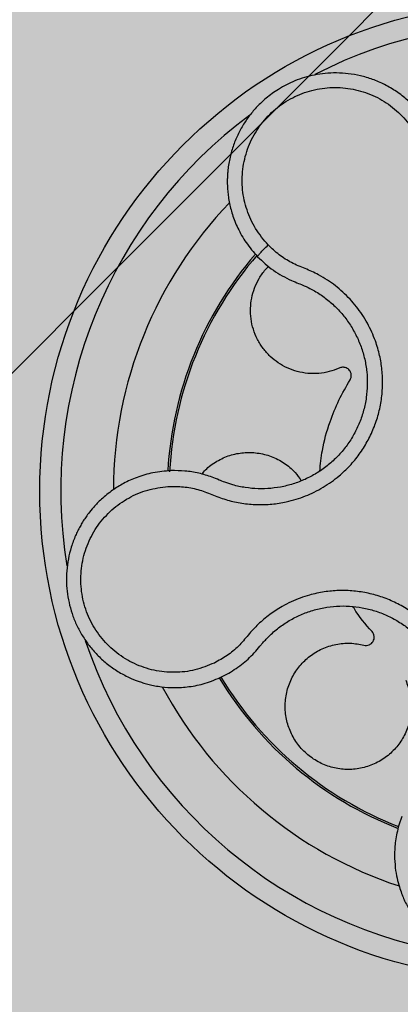
# Model space of a CAD drawing. Units: millimetres. Extents: x 0 to 2.4, y 0 to 1.4.
# Drawn here: x 0.09 to 0.13, y 1.01 to 1.1 of the extents above; entities that cross this region are included whole.
import ezdxf

# ---------------------------------------------------------------- set-up
doc = ezdxf.new("R2010")
doc.units = ezdxf.units.MM
doc.layers.add('.Operis_HACH', color=255, linetype='Continuous')
doc.layers.add('.Operis_MOBI', color=1, linetype='Continuous')

msp = doc.modelspace()

# ---------------------------------------------------------------- hatches: boundary and pattern name
at = {"layer": '.Operis_HACH', "true_color": 0xeaecd4}
h = msp.add_hatch(color=254, dxfattribs=at)
h.dxf.hatch_style = 1
edge = h.paths.add_edge_path()
edge.add_arc((0.9267584493063623, 1.400000000005093), 0.2000000000043656, 270, 303.932147993126)
edge.add_arc((1.533024303254933, 0.4988738268202724), 0.8860877799021707, 105.2470214767983, 123.93214799307819, ccw=False)
edge.add_arc((1.630626618683891, 0.1636360239081114), 1.235207706289703, 96.07053775332952, 105.52559644777321, ccw=False)
edge.add_arc((1.649999999994179, 0.005033378523876308), 1.394971994686024, 87.94590661961581, 96.17289507248552, ccw=False)
edge.add_arc((1.653870178495708, 0.05884742669331899), 1.341055208339437, 79.42430074871243, 88.02874216826638, ccw=False)
edge.add_arc((1.704363179873326, 0.3134833067088039), 1.081481442324361, 68.54141618610731, 79.57798427139898, ccw=False)
edge.add_arc((1.866514077526517, 0.7060197825776413), 0.6568759537870213, 48.706188351486105, 69.17903293038648, ccw=False)
edge.add_arc((2.150888888889313, 0.9999988886302162), 0.2491111111104449, -53.23225673000633, 53.23225673000633, ccw=False)
edge.add_arc((1.866514077533793, 1.293977994682791), 0.6568759537818457, 290.82096706907663, 311.29381164803704, ccw=False)
edge.add_arc((1.704363179873326, 1.68651447054981), 1.081481442321202, 280.42201572863587, 291.4585838139633, ccw=False)
edge.add_arc((1.653870178513898, 1.941150350385215), 1.341055208155271, 270.0032141232267, 280.57569925196424, ccw=False)
edge.add_line((1.653945407731953, 0.60009514434023), (0.8600000000005821, 0.6000506063592184))
edge.add_arc((0.8600000000005821, 0.3400506063608191), 0.2599999999983993, 90, 180.0000000004009)
edge.add_line((0.6000000000021828, 0.3400506063590001), (0.6000000000021828, 0))
edge.add_line((0.6000000000021828, 0), (0, 0))
edge.add_line((0, 0), (0, 1.200000000000728))
edge.add_line((0, 1.200000000000728), (0.9267584493063623, 1.200000000000728))
at = {"layer": '.Operis_HACH', "true_color": 0x939598}
h = msp.add_hatch(color=252, dxfattribs=at)
h.dxf.hatch_style = 1
edge = h.paths.add_edge_path()
edge.add_arc((0.1403732847429637, 1.059998501657901), 0.046499256, 31.97389437792005, 391.97389437792)

# ---------------------------------------------------------------- linework, layer by layer
at = {"layer": '.Operis_MOBI'}
for p, q in [((0.1144165320401953, 1.04477112148561), (0.1148145565057348, 1.04524414507614)), ((0.1148145565057348, 1.04524414507614), (0.115075979847461, 1.045562673960376)), ((0.1112294683189248, 1.042361085019365), (0.1118498074902163, 1.04268990282435)), ((0.1282969249805319, 1.029083279423503), (0.1280196185871318, 1.028252205689569))]:
    msp.add_line(p, q, dxfattribs=at)
at = {"layer": '.Operis_MOBI', "color": 254}
msp.add_lwpolyline([(0.1399999999994179, 1.143000000000029), (0.1400000000030559, 1.120969259736739, -0.1989123673795708), (0.1393146298687498, 1.119314629868313), (0.08068537013241439, 1.060685370131978, -0.1989123673795706), (0.07903074026762624, 1.059999999999491), (0.05734000000302331, 1.059999999999491, -0.4142135623732723), (0.05500000000029104, 1.062340000000404), (0.05500000000029104, 1.142659999999523), (0.05734000000302331, 1.145000000000437), (0.1376600000003236, 1.145000000000437, -0.4142135623732202), (0.1400000000030559, 1.142659999999523)], format="xyb", dxfattribs=at)
at = {"layer": '.Operis_MOBI'}
msp.add_circle((0.1403732847429637, 1.059998501657901), 0.046499256, dxfattribs=at)
for radius, start, end in [(0.044499288, 54.53766044965756, 117.2174246013016), (0.04449928799999998, 126.5929810643761, 189.2082517336853), (0.0395, 136.100806262478, 179.8177136672925), (0.0343739873632175, 139.1060722786189, 176.8176853840161), (0.03419945279999998, 139.0184414235194, 176.9178864179034), (0.04449928800000001, 198.5955457109722, 261.3619291858153), (0.03419945280000002, 211.1588703648672, 248.7734416654062), (0.0395, 208.1011196511375, 251.8177656366388), (0.03437398736321749, 211.1071054746693, 248.8204580140027)]:
    msp.add_arc((0.1403732847429637, 1.059998501657901), radius, start, end, dxfattribs=at)
for points, knots in [([(0.1317075925908284, 1.092943098357864), (0.1316408259153832, 1.093117763042756), (0.1314813542740012, 1.093534948171509), (0.131148779153591, 1.094232886705868), (0.1306161866268667, 1.095151701112627), (0.1298564086355327, 1.096165196127913), (0.1288814047984488, 1.097152177087992), (0.1278193646830914, 1.097975182672599), (0.1266988750066957, 1.098633734380201), (0.1255459285930556, 1.099131620152548), (0.1243838691189012, 1.099476079338274), (0.1232330317834567, 1.099677078331297), (0.1221107153833145, 1.09974663515095), (0.121030976097245, 1.099698073043328), (0.1196931272788788, 1.099499396565079), (0.118170917583484, 1.099042320116496), (0.1168519764541998, 1.098369318247933), (0.1159646343803615, 1.097772518631245), (0.1153920099495735, 1.097326291410354), (0.1147526796739839, 1.096750942839208), (0.114072763662989, 1.096018365298733), (0.1133924356436182, 1.095101856331894), (0.1128079093468841, 1.094097385379428), (0.1123326347733382, 1.093014149424562), (0.1119793337238661, 1.091863659203227), (0.1118168295324722, 1.090972344860347), (0.1117507303606544, 1.090357678336659), (0.1117244027227571, 1.090013923054357), (0.111708256037673, 1.089613300215206), (0.1117088605715253, 1.089156141799322), (0.1117336899151269, 1.08864337013074), (0.1117910556567949, 1.088076628817362), (0.1119189904675295, 1.087278413771855), (0.1121864287815697, 1.086223451380647), (0.112705469091452, 1.084918911044952), (0.1134805947185669, 1.08353935060768), (0.114209736140765, 1.082704627448038), (0.1145931762366672, 1.082265664143051)], [0, 0, 0, 0, 0.0153066427205837, 0.03655978699274152, 0.06322049003137778, 0.1021603964118667, 0.1399061339008829, 0.1764580701551223, 0.2118168143059489, 0.2459829095467865, 0.2789569438068207, 0.3107394597034316, 0.3413311859768114, 0.3707327137742749, 0.3989448573671955, 0.4517456225996112, 0.4998141092669766, 0.5193220719791797, 0.5390796151117552, 0.5590871714921403, 0.589559901045328, 0.6205971790803066, 0.6522003843810509, 0.6843707240837907, 0.7171096018241188, 0.7504182356871015, 0.7582879081881464, 0.7676905148620674, 0.7786259690250761, 0.7910944126839299, 0.8050958892304426, 0.8206303787859689, 0.8376979091637302, 0.8712418426066469, 0.9094745698782571, 0.9523945857014118, 1, 1, 1, 1]), ([(0.1155943590747484, 1.083381008927972), (0.1151734966406366, 1.083881331518569), (0.114330503725796, 1.084883484158127), (0.1135221008626104, 1.086688643261368), (0.1130923038217588, 1.088611442841284), (0.113119303543499, 1.090588577028029), (0.1135719580342993, 1.092516226226508), (0.1144454835921351, 1.094296422656043), (0.1156901066169667, 1.09584171507413), (0.117245920253481, 1.097071569251057), (0.1190346974799468, 1.097927094409897), (0.1209663757799717, 1.098365485246177), (0.1229479594694567, 1.098366989510396), (0.1248777369764866, 1.097927510885711), (0.1266671536614012, 1.097081057616379), (0.1282092329020088, 1.095851109170326), (0.1294743539510819, 1.094328754119488), (0.1300022174691549, 1.093131934820121), (0.1302657897613244, 1.092534340190468)], [0, 0, 0, 0, 0.06231837729636871, 0.1248245178855548, 0.1870718010434208, 0.2495984940130154, 0.3122199286506936, 0.3748469895315615, 0.4374134384129173, 0.5001197863332331, 0.5625681571135441, 0.6251237470215394, 0.6876912592497118, 0.7502588586557916, 0.8128063791383664, 0.8753138602753784, 0.9377418399252588, 1, 1, 1, 1]), ([(0.1063065644812013, 1.060439793449405), (0.1067747978522675, 1.060433735816332), (0.1077109217476391, 1.060421624984883), (0.1090974276230554, 1.06013687401537), (0.1103937512962148, 1.059593193980618), (0.1117168655728165, 1.05910747132657), (0.1131014051643433, 1.058816610146096), (0.1145217867233441, 1.05868312394341), (0.1159352302347543, 1.058729188349389), (0.1171882142334653, 1.058925385603288), (0.1182506560653565, 1.059201688924077), (0.1191396180911397, 1.059512652256672), (0.1199983829537814, 1.059891721686654), (0.1208240853484313, 1.060339020903484), (0.1216129270360398, 1.060855730582261), (0.1224741195146635, 1.061524349646788), (0.123381137393153, 1.062385517228904), (0.1242833884716674, 1.063479271468168), (0.1250449019898952, 1.064675824321967), (0.1256565564435732, 1.065954264255197), (0.1261071751541749, 1.067297316227268), (0.1263923557089583, 1.06868510244567), (0.1265066872801981, 1.07009720676615), (0.1264489784625766, 1.071501996764709), (0.1262220272947161, 1.072899911452623), (0.1258718080425751, 1.074098300194237), (0.1254592431796482, 1.075115974821529), (0.1250371640344383, 1.075959059615343), (0.1245475231662567, 1.076764356730564), (0.1239955328237556, 1.077527211034976), (0.1233848749143363, 1.078242854284326), (0.122715334622626, 1.078906492404712), (0.1219945021439344, 1.079514432720316), (0.1212278483180853, 1.080061037086125), (0.120276259000093, 1.080633475943614), (0.1191194290440762, 1.081146221918971), (0.1178071127833391, 1.081657207112585), (0.11661527313845, 1.08241807288141), (0.1159347957691352, 1.083059905737173), (0.1155943590747484, 1.083381008927972)], [0, 0, 0, 0, 0.03113312459204353, 0.06224345322677089, 0.09340031094876129, 0.1245233467206454, 0.1558516384811619, 0.1871907056493766, 0.2192138130420267, 0.2496270339519819, 0.2713178343917962, 0.2921139445190066, 0.3121567687651412, 0.3336427973754669, 0.3544410487571643, 0.3747396387355091, 0.4060055738482977, 0.4373028103252638, 0.468671420733974, 0.4999566977232033, 0.5311785442107242, 0.5625055453386577, 0.5938085251691878, 0.6250333643557887, 0.6556639633224706, 0.6876759451917578, 0.7077614226731199, 0.7285809667978209, 0.7502759039185661, 0.7703417261784485, 0.7911242364225256, 0.8127611338752477, 0.8329596495449129, 0.8537707082582395, 0.87533008982855, 0.9066976804774364, 0.9378053024695815, 0.9688845536906036, 1, 1, 1, 1]), ([(0.1145931762366672, 1.082265664143051), (0.1145989873984945, 1.082290969494352), (0.114610609733063, 1.082341580216962), (0.1148316372091358, 1.082604589211769), (0.1151727101569122, 1.082967778098464), (0.1154538094015152, 1.083243265284182), (0.1155943590747484, 1.083381008927972)], [0, 0, 0, 0, 0.2499998067476778, 0.4999998317516315, 0.7499998241266157, 1, 1, 1, 1]), ([(0.1145931762366672, 1.082265664143051), (0.1150750953092938, 1.081811589256176), (0.1160419276857283, 1.08090061825169), (0.1172280849168601, 1.080301181022151), (0.1178230002660712, 1.080000534195278)], [0, 0, 0, 0, 0.498451526446905, 1, 1, 1, 1]), ([(0.1223381526760932, 1.071666505573376), (0.1220321415748913, 1.071548517898918), (0.1214107797313773, 1.071308941491225), (0.1204090725732385, 1.071149115165099), (0.119381854274252, 1.071149691948449), (0.1183673079867731, 1.071329237514874), (0.1174106258768006, 1.071673268741506), (0.1165416842013656, 1.072162449921962), (0.1157678168710845, 1.072783567753504), (0.1150983203515352, 1.073532095790142), (0.1145537466363749, 1.074399511875527), (0.1141625774034765, 1.075353417023507), (0.113941582316329, 1.076352117797796), (0.1138923554790381, 1.077353578626571), (0.1140069830980792, 1.078338638868445), (0.114280610006972, 1.079299798006105), (0.1147264917999564, 1.080212563067107), (0.1151931114291074, 1.080911294135149), (0.1155508141600876, 1.081250409089989), (0.1156589515376254, 1.081352927183616)], [0, 0, 0, 0, 0.0592545870503093, 0.1203176598232656, 0.1823767760459562, 0.2445362951485212, 0.305892015935162, 0.3656079829623671, 0.4242729219850218, 0.4847925510119778, 0.5466019748393959, 0.6088266637596834, 0.6705563783447507, 0.7309233709329137, 0.7895208863580738, 0.8494113416379004, 0.9108712776318356, 0.9730554298678444, 1, 1, 1, 1]), ([(0.1178230002660712, 1.080000534195278), (0.1180444920428272, 1.079910235110219), (0.1184483739780262, 1.079745578117581), (0.1188520577561576, 1.079581547313865), (0.1190343584348739, 1.079507472186378)], [0, 0, 0, 0, 0.5484072269684335, 1, 1, 1, 1]), ([(0.1190343584348739, 1.079507472186378), (0.1192733566022071, 1.079394580840017), (0.1198821009384119, 1.079107039015071), (0.1207990270559094, 1.078528930598623), (0.1217544671053474, 1.077760555996065), (0.1226084155205172, 1.076880994482053), (0.1233488748366653, 1.075903239207037), (0.1239667646113958, 1.07484241039856), (0.1244536630001676, 1.07371364845676), (0.1247998894177726, 1.072533348095021), (0.1249988205127011, 1.071320367336739), (0.125049248112191, 1.070092919662784), (0.1249502560967812, 1.068867885209329), (0.1247028435209359, 1.067664043333934), (0.1243120950457524, 1.066498826825409), (0.1237812858198595, 1.065389808363761), (0.1231207535020076, 1.064351843106124), (0.1223378586619219, 1.06340311427266), (0.1214469017577358, 1.062557140685385), (0.1204603922815295, 1.061824708069253), (0.119391860334872, 1.06121842945322), (0.1182578965235734, 1.060747844740035), (0.1170769517557346, 1.060416911070206), (0.1158656703773886, 1.060230041737668), (0.1146390782523667, 1.060191252221557), (0.1134169149991067, 1.060306477704216), (0.1123562951579515, 1.060528240268468), (0.1117209330877813, 1.060744843905923), (0.1114725798943255, 1.060829510914118)], [0, 0, 0, 0, 0.02560923883422909, 0.06522844706731133, 0.1047071175681966, 0.1441947244613795, 0.1837031590871103, 0.2232377310560691, 0.2628105502423033, 0.3024427643060455, 0.3420049734568145, 0.3814667197129259, 0.4210076542283018, 0.460593867178539, 0.5000411396261801, 0.5395685388072862, 0.5792069846573049, 0.6187398073532456, 0.6582528092284994, 0.6977867504209667, 0.7373501185138346, 0.7768743219778783, 0.8163722109725697, 0.8558487275107537, 0.8953267970003727, 0.9349642999849798, 0.9745785521113469, 1, 1, 1, 1]), ([(0.1233866322036192, 1.070555056776357), (0.1234244360057346, 1.070630835702104), (0.1235020500025712, 1.070786415430121), (0.1235154717869591, 1.071054050173188), (0.1234349798942276, 1.071348346933519), (0.1232115160892135, 1.07162715712002), (0.1229108426305174, 1.071754682441679), (0.1226672451848572, 1.071764550939406), (0.1224968709429959, 1.0717368701753), (0.1223922057179152, 1.071690265043799), (0.1223379322436813, 1.071666098254354)], [0, 0, 0, 0, 0.122310737804447, 0.251112970592285, 0.3794787284448503, 0.5604238536355591, 0.7512474158692968, 0.8337032230871381, 0.9137678817601911, 1, 1, 1, 1]), ([(0.1205035015045723, 1.061887849846244), (0.1205692217299656, 1.062548401258027), (0.1207281283168413, 1.064145565112995), (0.1213826432322094, 1.066406090325472), (0.1222817892557941, 1.068647051441076), (0.123019306549395, 1.069920704796459), (0.1233866322036192, 1.070555056776357)], [0, 0, 0, 0, 0.2157329755232349, 0.5216261827057729, 0.7617425671958856, 1, 1, 1, 1]), ([(0.1092955099738901, 1.061601322260685), (0.1094026591781585, 1.061737357778838), (0.1097940039508103, 1.062234205030109), (0.1107017276481201, 1.062865204541595), (0.1119334817776689, 1.063430767966565), (0.1132501769789087, 1.063689925043946), (0.1145876807822788, 1.06366022930888), (0.1159104844737158, 1.063330265666082), (0.1171307270851685, 1.062695861390239), (0.1181102959635609, 1.061899170468678), (0.1185580597448279, 1.061251185159563), (0.118747075801366, 1.060977648903645)], [0, 0, 0, 0, 0.04723639271017525, 0.1725231187084929, 0.2965840499267874, 0.4163650233116811, 0.5357347691389508, 0.6597538192026738, 0.785400481926919, 0.9094103708566363, 0.9999999999999999, 0.9999999999999999, 0.9999999999999999, 0.9999999999999999]), ([(0.1063632702971518, 1.061937396378198), (0.1057829608653265, 1.061888896971141), (0.1046793076820904, 1.061796659067113), (0.1031636094085115, 1.061345542875642), (0.1018832804002159, 1.060769921492465), (0.1007448691489117, 1.060067609534599), (0.09978946106639341, 1.059297473202605), (0.09904165348052629, 1.058531957018204), (0.09855139166393201, 1.057931707911848), (0.09821197498604306, 1.057460319732854), (0.09794619979948038, 1.057051644429521), (0.09770162622589851, 1.056633760876139), (0.09747839700503391, 1.056207797731986), (0.09717737272148952, 1.055562115685461), (0.09684971594106173, 1.054680769773768), (0.09657104876168887, 1.053554243981125), (0.09642199846348376, 1.05242411827021), (0.09639769568457268, 1.051305142360434), (0.0964917027959018, 1.050210562165375), (0.0966978453034244, 1.049144978571348), (0.0970141412326484, 1.048106201604242), (0.09744370984481066, 1.04709336410815), (0.09798958097599098, 1.046114465538267), (0.09865117706067394, 1.04518428047777), (0.09942597386543639, 1.044318120657408), (0.100309395325894, 1.043531554914807), (0.1012944060421432, 1.042840239371799), (0.1020921858871588, 1.042410222560648), (0.1026569754467346, 1.042157259853411), (0.1029766848878353, 1.042025718636069), (0.1033534803282237, 1.04188643510679), (0.1037890661937126, 1.041745749495021), (0.104284860950429, 1.041611040765929), (0.1048418581012811, 1.041490701087241), (0.1056405514063954, 1.041366132249095), (0.1067261122734635, 1.041295050645203), (0.1081261918334349, 1.041386098906514), (0.1096761341395904, 1.041697167733219), (0.1106941652724345, 1.042132288826906), (0.1112294683189248, 1.042361085019365)], [0, 0, 0, 0, 0.04755884167369721, 0.09044910132998173, 0.1286690559755947, 0.162217035800215, 0.1996659816363304, 0.2288105121777497, 0.2496459411683215, 0.26302391724748, 0.27631070544416, 0.2895064690587216, 0.3026111801368793, 0.3156249373416035, 0.3477474125613191, 0.3793041436774824, 0.4102964430025859, 0.4407256761023916, 0.4705932870256382, 0.4999007624305139, 0.5292502451302404, 0.5591600567404806, 0.5896317580268602, 0.6206666835878315, 0.6522662583966695, 0.6844317508383898, 0.7171645002704979, 0.7504656951474401, 0.7583656583806782, 0.767793238159692, 0.7787486126888165, 0.7912318321150762, 0.8052428681213453, 0.8207816420298715, 0.8378483651515204, 0.8713784404368283, 0.9095814264511137, 0.9524559352214538, 1, 1, 1, 1]), ([(0.1102593444229569, 1.061317969331867), (0.1098391310224542, 1.061453359377992), (0.1089992095803609, 1.061723976643407), (0.1076862120971782, 1.061932397935379), (0.1068043622362893, 1.061935729811012), (0.1063632702971518, 1.061937396378198)], [0, 0, 0, 0, 0.3335165845190161, 0.6666320709267932, 1, 1, 1, 1]), ([(0.1114725798943255, 1.060829510914118), (0.1112921765488863, 1.060901763172296), (0.1108876867911022, 1.061063762927006), (0.1104833474855695, 1.061227345151565), (0.1102593444229569, 1.061317969331867)], [0, 0, 0, 0, 0.4460022614100818, 1, 1, 1, 1]), ([(0.110478143524233, 1.043657853397235), (0.1098725076844858, 1.043411987304353), (0.1086596284803818, 1.042919602517941), (0.1066922280297149, 1.042706491491117), (0.1047307907210779, 1.042894776010144), (0.102858733618632, 1.04353126780552), (0.1011657855233352, 1.044556458500665), (0.09974229468934936, 1.045936903885377), (0.09865720074958517, 1.047598302289771), (0.09796790227846941, 1.049458017570942), (0.09770683236274635, 1.051423783008431), (0.09788645571825327, 1.053396729428641), (0.09849752787340549, 1.055282121149503), (0.09951186377293197, 1.056981745407029), (0.1008695847704075, 1.058421955618542), (0.1025158075462969, 1.059508315704079), (0.1043547941480938, 1.060241335413593), (0.1056565812250483, 1.060373702701327), (0.1063065570378967, 1.060439793029218)], [0, 0, 0, 0, 0.06230343088780957, 0.1247722329466939, 0.1871447950185108, 0.2495805518106944, 0.3121835662187014, 0.374820964227519, 0.4373802625479254, 0.5000910800634455, 0.5625495849505874, 0.6251004820999413, 0.6876841624872196, 0.750264722094812, 0.8127871877659598, 0.8752772736711107, 0.9377265629021204, 1, 1, 1, 1]), ([(0.1294264862481214, 1.0277354359132), (0.1295767282681481, 1.028178331278468), (0.1298773840098875, 1.029064628159176), (0.1305755357425369, 1.03029544812307), (0.1314964078228513, 1.031357827683678), (0.1323622866439109, 1.032466082520841), (0.1330663250155339, 1.033686512268105), (0.1336301760820788, 1.034990410149476), (0.1340239543424104, 1.036344863907289), (0.134226421781932, 1.037597321594149), (0.1342939427304373, 1.038694726277754), (0.1342744687754021, 1.039638743613978), (0.1341806240525329, 1.04057472482782), (0.1340113106380159, 1.04150013221988), (0.133764224294282, 1.042411862716108), (0.1333950710759382, 1.043438806336781), (0.1328565210969828, 1.044568865938345), (0.1320954372204142, 1.045765055794618), (0.1311945431843924, 1.046859616244546), (0.1301678977288248, 1.047837004767644), (0.1290289443168149, 1.04868210814675), (0.1277960360930592, 1.04938431093251), (0.1264871015009703, 1.049929435181184), (0.1251310578991252, 1.050309501441006), (0.1237322547567601, 1.050526261011328), (0.1223281304264674, 1.050569283332152), (0.1209097358187137, 1.050439735641703), (0.1196886702491611, 1.050176328288217), (0.1186419029472745, 1.049838733040815), (0.1177717303253303, 1.049479204721138), (0.1167849124103668, 1.048971419748341), (0.1157235258069704, 1.048274999615387), (0.1146368149784394, 1.047368068379001), (0.1136917400654056, 1.046322258092914), (0.1128031925873074, 1.045232075421154), (0.1117110434279311, 1.044331986953694), (0.110889167048299, 1.043882595929972), (0.110478148846596, 1.043657856667778)], [0, 0, 0, 0, 0.03109707880711296, 0.06222969614820625, 0.0933657658266645, 0.1244933363564507, 0.1556458224893664, 0.1867857086256375, 0.2187820657413552, 0.2491873587936205, 0.2709481283130292, 0.2917990375997541, 0.3118819723270985, 0.3334066769969374, 0.3542412530020451, 0.3745747389152833, 0.4058392016441786, 0.4371788428162469, 0.4685073746975735, 0.4997498405970539, 0.5310744339940766, 0.5624546805108969, 0.5937408380067781, 0.6250099462864569, 0.6557753748179749, 0.6875607125194325, 0.7181116612557842, 0.7502269323398519, 0.7703770173680189, 0.7911766328665375, 0.8127642577778779, 0.8440931900386932, 0.875421848606495, 0.906617880678405, 0.9377168314698516, 0.9688523523567332, 1, 1, 1, 1]), ([(0.115075979847461, 1.045562673960376), (0.1153040424433129, 1.045812537886377), (0.1158079323831771, 1.046364596501007), (0.1166999972047051, 1.047105727300732), (0.1177262760320446, 1.047780195585801), (0.1188292543556599, 1.048320237458029), (0.1199884048655804, 1.048722226107202), (0.1211879076945479, 1.048982370224621), (0.1224107584785088, 1.04909692531146), (0.1236391549537075, 1.04906084707909), (0.1248542656721838, 1.048874526723012), (0.1260383773587819, 1.048543037015406), (0.1271749591360276, 1.048070027081849), (0.128245188298024, 1.047460666542975), (0.1292334818499512, 1.046727428740269), (0.1301241695618955, 1.045879414579758), (0.1309056707868876, 1.04492977837981), (0.1315658447419992, 1.043891834071474), (0.1320948259781289, 1.042781958467458), (0.132485582260415, 1.041615857480792), (0.1327312292742135, 1.04040966823959), (0.1328263353098009, 1.039182412318041), (0.1327738790132571, 1.037954621580866), (0.1325755538164231, 1.036744753984749), (0.1322327407979174, 1.035569789501096), (0.13174708171573, 1.034448879661795), (0.1311538195805042, 1.033413915412893), (0.1306691399513511, 1.032798723501401), (0.1304362349328585, 1.032503102898772)], [0, 0, 0, 0, 0.03217435380941532, 0.07108720881213586, 0.110002380014082, 0.1488154481583, 0.1876238954728069, 0.2264414456664886, 0.2652690149448408, 0.3041181012341859, 0.3429610637530297, 0.3818018601957961, 0.4206593503045079, 0.4596052678150788, 0.4984777390387552, 0.5372389603952362, 0.5761087389339602, 0.614995885232413, 0.653794051339409, 0.6926326592276713, 0.7315790534665194, 0.7705048061868423, 0.809383936651029, 0.8481804016682157, 0.8868634051373978, 0.9255308246158132, 0.9642150324204546, 1, 1, 1, 1]), ([(0.1254840860601689, 1.046645637432448), (0.1248608299756597, 1.047347805191748), (0.1241920099309937, 1.048101305848832), (0.1236982801819977, 1.048972235055771), (0.1236646444049256, 1.049031567878046)], [0, 0, 0, 0, 0.9318741160863323, 1, 1, 1, 1]), ([(0.1247014146974834, 1.045354521043919), (0.1247823968551529, 1.04534147360755), (0.1249486633787456, 1.045314685587073), (0.1252007249386224, 1.045376339618088), (0.1254196182380838, 1.045510012734667), (0.1255823055325891, 1.04570331276409), (0.1256784332399548, 1.045936961088955), (0.1256956981633266, 1.046192861287636), (0.1256337684681057, 1.046444855202935), (0.1255331118118193, 1.046579874868257), (0.1254840860601689, 1.046645637432448)], [0, 0, 0, 0, 0.1217657799323881, 0.2500004188797794, 0.3782350844822685, 0.5000002117840385, 0.6217651169881653, 0.7499998913716663, 0.87823515671239, 1, 1, 1, 1]), ([(0.1286816044994339, 1.042016335713924), (0.1288372144590539, 1.041604782045397), (0.129153980898991, 1.040767005402813), (0.1292633847697289, 1.039403536828104), (0.1290803562660585, 1.038043142527385), (0.1285962067850051, 1.036776523149456), (0.127855833281501, 1.035661359368532), (0.1268856460264942, 1.03473036723517), (0.1257114412910596, 1.034027288582365), (0.1244041785867012, 1.033607694344028), (0.1230596974419313, 1.033494700568554), (0.1217340689181583, 1.033677000694297), (0.1204699478221301, 1.034148767528677), (0.1193244704845711, 1.03490571058137), (0.118383692628413, 1.035899648588384), (0.1177009284256201, 1.037057878493215), (0.1172888162036543, 1.038331719781127), (0.1171655073012516, 1.03968129083114), (0.1173529475527175, 1.041043618750336), (0.1178394895287056, 1.042315768872868), (0.1185832883311377, 1.043429685807496), (0.119551121857512, 1.044354752801155), (0.1207194429371157, 1.045055913675242), (0.1220312099940202, 1.045473424348529), (0.1233924480511632, 1.045601799854921), (0.1242706945558893, 1.045435889018336), (0.1247014146974834, 1.045354521043919)], [0, 0, 0, 0, 0.04075579311606347, 0.08296427459976118, 0.1255867785067366, 0.1675227069706086, 0.2079183067442604, 0.2491266661246026, 0.2915417255043297, 0.3340941841148227, 0.3756941008036685, 0.4159701208120987, 0.4575741847691905, 0.500127881028241, 0.5425409889492486, 0.5837445514085667, 0.6241428317424689, 0.666082209449595, 0.708705082490743, 0.7509108801231484, 0.7916607080641385, 0.8322705484304577, 0.8744621536340302, 0.9172074263031613, 0.9593958770055101, 1, 1, 1, 1]), ([(0.1118498074902163, 1.04268990282435), (0.11232096501044, 1.042985824988136), (0.1132604203448864, 1.043575873209193), (0.1140319443147746, 1.044373514734616), (0.1144165320401953, 1.04477112148561)], [0, 0, 0, 0, 0.5015220017962876, 1, 1, 1, 1]), ([(0.1280196185871318, 1.028252205689569), (0.1278993838750466, 1.027753621296142), (0.1276724753442977, 1.026812686277481), (0.1275955225646612, 1.025445966288316), (0.1276643609271559, 1.024256834745756), (0.1278337343719613, 1.023253191846379), (0.1280479791130347, 1.022437349065513), (0.1282651681322022, 1.021803834009916), (0.12845225856654, 1.021344469761971), (0.1286455365043366, 1.020919040733133), (0.1288695067887602, 1.020478504820858), (0.1291590474902478, 1.019980450850198), (0.1294715386320604, 1.01950562973434), (0.1298049718752736, 1.019054804266489), (0.1301573380660557, 1.018628558636919), (0.130526720709895, 1.018227310672955), (0.1312181296270865, 1.017551108994667), (0.1322988555220945, 1.016712340882805), (0.1337145629331644, 1.01596137046181), (0.1350388228638622, 1.015487228107304), (0.1362544911098666, 1.015211260284559), (0.1377028418901318, 1.015062258453327), (0.1393732005817583, 1.015143556218391), (0.1409626043496246, 1.015516773029958), (0.1422579490972566, 1.016028613947128), (0.14329630766224, 1.016578677317739), (0.1444764060433954, 1.017395801249222), (0.1457489939530205, 1.018568577545011), (0.1464713972745812, 1.019663991464768), (0.1468421295903681, 1.020226150207236)], [0, 0, 0, 0, 0.05156096458613144, 0.09730652979709087, 0.1372347522700091, 0.1713439179708001, 0.1996324412622596, 0.2220993254486421, 0.2387433564223892, 0.2495639684346193, 0.2691450228265835, 0.28846625948726, 0.3075278819646677, 0.3263297353298084, 0.3448722618575368, 0.3631553997721982, 0.3811793132162957, 0.4421507098820405, 0.4999650840655344, 0.5415815515559973, 0.5832510735489186, 0.6249762964818605, 0.687626306037852, 0.7504160457938751, 0.7881688549878676, 0.8274648414339543, 0.8683056730293194, 0.9324153948436088, 1, 1, 1, 1])]:
    msp.add_open_spline(points, degree=3, knots=knots, dxfattribs=at)

doc.saveas('drawing.dxf')
